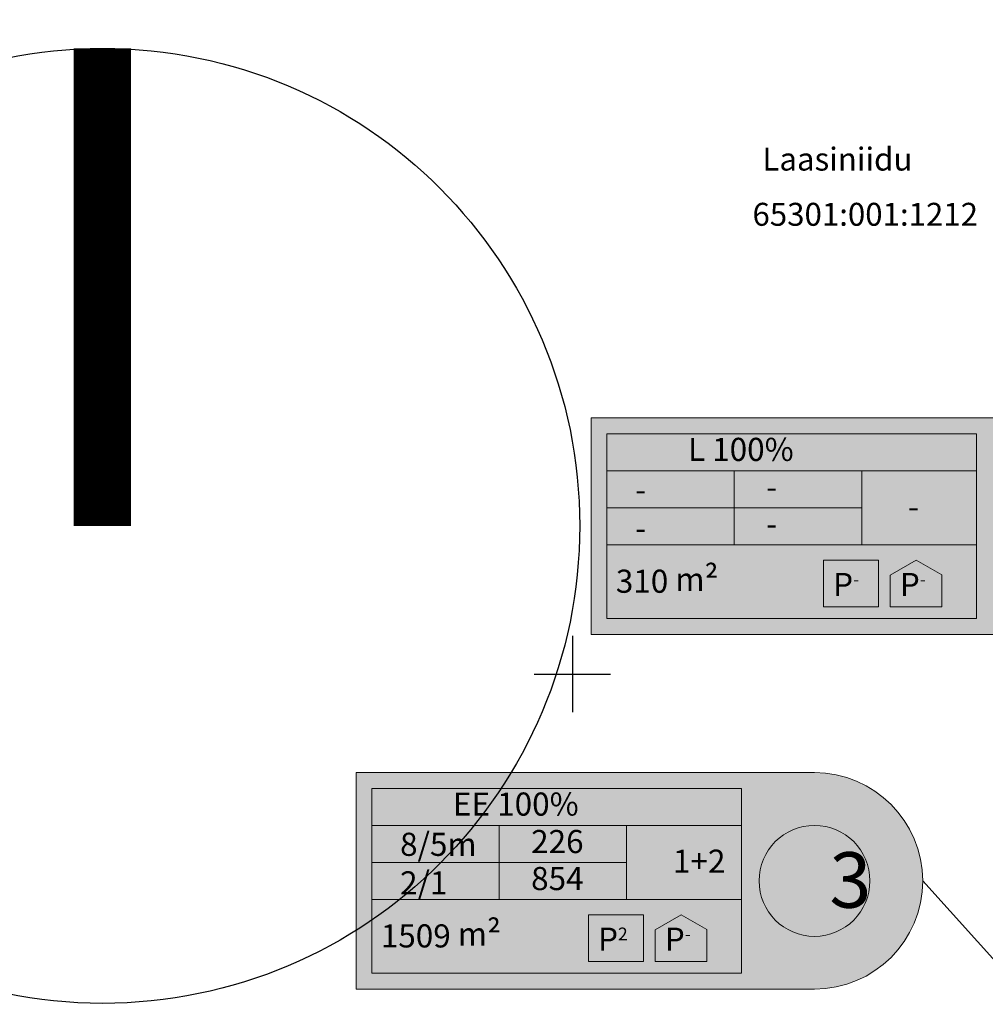
# Model space of a CAD drawing. Units: metres. Extents: x -2647544 to 3393452, y 3311439 to 9806610.
# Drawn here: x 545871 to 545922, y 6582683 to 6582734 of the extents above; entities that cross this region are included whole.
import ezdxf

# ---------------------------------------------------------------- set-up
doc = ezdxf.new("R2010")
doc.units = ezdxf.units.M
doc.header["$LTSCALE"] = 0.5
doc.header["$MEASUREMENT"] = 0
doc.linetypes.add('ACAD_ISO02W100', pattern=[15, 12, -3])
doc.layers.add('00_loov_ELAMUMAA', color=7, linetype='Continuous', lineweight=9, true_color=0xf8f287)
for name, color, linetype, lineweight in [('0_TULETÕRJE VEEVÕTUKOHT_R', 5, 'Continuous', 20), ('L_AADRESS', 7, 'Continuous', 0), ('LOOV_ehitusoigusetabel', 7, 'Continuous', 0), ('TUNNUS', 7, 'Continuous', 0)]:
    doc.layers.add(name, color=color, linetype=linetype, lineweight=lineweight)
doc.layers.add('VORK', color=7, linetype='Continuous')
doc.styles.add('romanc', font='romanc.shx', dxfattribs={"width": 0.8, "height": 0.9})
doc.styles.get("Standard").update_dxf_attribs({"font": 'romanc.shx', "width": 0.8, "height": 0.9})

# ---------------------------------------------------------------- blocks, each defined once
blk = doc.blocks.new('VKORIS')
at = {"color": 0, "linetype": 'Continuous'}
for p, q in [((0, 4), (0, -4)), ((-4, 0), (4, 0))]:
    blk.add_line(p, q, dxfattribs=at)

msp = doc.modelspace()

# ---------------------------------------------------------------- hatches: boundary and pattern name
at = {"layer": '00_loov_ELAMUMAA', "linetype": 'Continuous', "lineweight": 9}
h = msp.add_hatch(dxfattribs=at)
h.set_pattern_fill('ANSI31', color=252, scale=2)
h.set_pattern_definition([(45, (0, 0), (-0.176776695297, 0.176776695297), [])])
h.paths.add_polyline_path([(545968.68, 6582663.708), (545958.204, 6582671.177), (545953.666, 6582664.587), (545964.036, 6582657.194, -0.236068), (545968.454, 6582656.5), (545986.448, 6582643.672), (545988.638, 6582647.199, -0.059975), (545987.588, 6582647.771), (545970.776, 6582659.757, -0.236068)], flags=17)
h.paths.add_polyline_path([(545995.226, 6582636.455, -0.169105), (545996.665, 6582642.872), (546021.692, 6582683.18), (546017.625, 6582686.066), (545994.739, 6582649.205, -0.363584), (545988.638, 6582647.199), (545986.448, 6582643.672), (545987.838, 6582642.681, -0.212359), (545989.903, 6582639.181), (545993.556, 6582607.398, -0.447176), (545988.605, 6582601.827, -0.129998), (545970.236, 6582606.622), (545935.823, 6582627.897), (545905.327, 6582650.492), (545902.362, 6582646.494), (545933.028, 6582623.773), (545967.619, 6582602.388, 0.143919), (545990.594, 6582596.877, -0.308666), (545995.404, 6582593.939, 0.029518), (545996.091, 6582592.259), (546000.464, 6582594.712, -0.074305), (545999.696, 6582597.567)])
h.paths.add_polyline_path([(546001.442, 6582592.968, -0.050126), (546000.464, 6582594.712), (545996.091, 6582592.259, 0.032535), (545997.071, 6582590.516)])
h.paths.add_polyline_path([(546003.478, 6582590.825, -0.074305), (546001.442, 6582592.968), (545997.071, 6582590.516, 0.0641), (545999.618, 6582587.524), (546060.77, 6582539.802), (546064.396, 6582543.286)])
h.paths.add_polyline_path([(546065.966, 6582542.061), (546064.396, 6582543.286), (546060.77, 6582539.802), (546062.34, 6582538.577)], flags=17)
h.paths.add_polyline_path([(546161.352, 6582573.06), (546158.287, 6582577.006), (546127.815, 6582557.354, -0.034857), (546127.205, 6582557.019), (546129.574, 6582552.636, 0.027077), (546130.514, 6582553.173)])
edge = h.paths.add_edge_path()
edge.add_line((546102.918, 6582547.337), (546107.155, 6582543.667))
edge.add_line((546107.155, 6582543.667), (546128.795, 6582552.286))
edge.add_arc((546125.094, 6582561.577), 10, 291.7178, 296.6145)
edge.add_line((546129.574, 6582552.636), (546127.205, 6582557.019))
edge.add_arc((546125.105, 6582561.556), 5, 291.7178, 294.8331, ccw=False)
edge.add_line((546126.955, 6582556.911), (546102.918, 6582547.337))
edge = h.paths.add_edge_path()
edge.add_line((546084.748, 6582534.742), (546084.748, 6582540.1))
edge.add_line((546084.748, 6582540.1), (546079.204, 6582537.892))
edge.add_arc((546075.504, 6582547.182), 10, 226.4566, 291.7178, ccw=False)
edge.add_arc((546061.726, 6582532.685), 10, 46.4566, 52.032)
edge.add_line((546067.878, 6582540.568), (546065.966, 6582542.061))
edge.add_line((546065.966, 6582542.061), (546062.34, 6582538.577))
edge.add_arc((546059.212, 6582534.676), 5, -53.414, 51.2734, ccw=False)
edge.add_line((546062.192, 6582530.661), (546039.828, 6582514.061))
edge.add_arc((546045.789, 6582506.031), 10, 126.586, 133.8568)
edge.add_line((546038.86, 6582513.242), (546020.588, 6582495.685))
edge.add_line((546020.588, 6582495.685), (546024.69, 6582492.693))
edge.add_line((546024.69, 6582492.693), (546042.455, 6582509.762))
edge.add_arc((546045.919, 6582506.156), 5, 126.586, 133.8568, ccw=False)
edge.add_line((546042.939, 6582510.171), (546065.434, 6582526.869))
edge.add_arc((546068.414, 6582522.854), 5, 111.7178, 126.586, ccw=False)
edge.add_line((546066.564, 6582527.499), (546084.748, 6582534.742))
at = {"layer": 'LOOV_ehitusoigusetabel', "lineweight": 0, "true_color": 0xfeffff}
h = msp.add_hatch(color=7, dxfattribs=at)
edge = h.paths.add_edge_path()
edge.add_line((545924.992, 6582713.41), (545900.978, 6582713.41))
edge.add_line((545900.978, 6582713.41), (545900.978, 6582702.075))
edge.add_line((545900.978, 6582702.075), (545924.992, 6582702.075))
edge.add_arc((545924.992, 6582707.743), 5.668, 270, 450)
h = msp.add_hatch(color=7, dxfattribs=at)
edge = h.paths.add_edge_path()
edge.add_line((545912.68, 6582694.841), (545888.667, 6582694.841))
edge.add_line((545888.667, 6582694.841), (545888.667, 6582683.506))
edge.add_line((545888.667, 6582683.506), (545912.68, 6582683.506))
edge.add_arc((545912.68, 6582689.174), 5.668, 270, 450)

# ---------------------------------------------------------------- linework, layer by layer
at = {"color": 253, "linetype": 'Continuous', "const_width": 3}
msp.add_lwpolyline([(545875.381, 6582707.761), (545875.381, 6582732.761)], dxfattribs=at)
at = {"color": 253, "linetype": 'Continuous'}
msp.add_circle((545875.381, 6582707.761), 25, dxfattribs=at)
at = {"layer": '0_TULETÕRJE VEEVÕTUKOHT_R', "linetype": 'ACAD_ISO02W100'}
msp.add_circle((546033.362, 6582558.58), 150, dxfattribs=at)
at = {"layer": 'LOOV_ehitusoigusetabel', "lineweight": 0}
for p, q in [((545901.805, 6582710.647), (545921.168, 6582710.647)), ((545908.478, 6582706.774), (545908.478, 6582710.647)), ((545915.152, 6582710.647), (545915.152, 6582706.774)), ((545915.152, 6582708.711), (545901.805, 6582708.711)), ((545901.805, 6582706.774), (545921.168, 6582706.774)), ((545889.494, 6582692.078), (545908.857, 6582692.078)), ((545896.167, 6582688.206), (545896.167, 6582692.078)), ((545902.84, 6582692.078), (545902.84, 6582688.206)), ((545902.84, 6582690.142), (545889.494, 6582690.142)), ((545889.494, 6582688.206), (545908.857, 6582688.206))]:
    msp.add_line(p, q, dxfattribs=at)
for points in [[(545924.992, 6582713.41), (545900.978, 6582713.41), (545900.978, 6582702.075), (545924.992, 6582702.075, 1)], [(545912.68, 6582694.841), (545888.667, 6582694.841), (545888.667, 6582683.506), (545912.68, 6582683.506, 1)]]:
    msp.add_lwpolyline(points, format="xyb", close=True, dxfattribs=at)
for points in [[(545901.805, 6582702.902), (545921.168, 6582702.902), (545921.168, 6582712.583), (545901.805, 6582712.583)], [(545913.153, 6582703.518), (545916.03, 6582703.518), (545916.03, 6582705.959), (545913.153, 6582705.959)], [(545916.649, 6582703.518), (545919.356, 6582703.518), (545919.356, 6582705.2), (545918.003, 6582705.959), (545916.649, 6582705.175)], [(545889.494, 6582684.333), (545908.857, 6582684.333), (545908.857, 6582694.015), (545889.494, 6582694.015)], [(545900.842, 6582684.949), (545903.718, 6582684.949), (545903.718, 6582687.39), (545900.842, 6582687.39)], [(545904.338, 6582684.949), (545907.045, 6582684.949), (545907.045, 6582686.632), (545905.691, 6582687.39), (545904.338, 6582686.606)]]:
    msp.add_lwpolyline(points, close=True, dxfattribs=at)
msp.add_lwpolyline([(545918.348, 6582689.174), (545934.417, 6582671.365)], dxfattribs=at)
msp.add_circle((545912.68, 6582689.174), 2.904, dxfattribs=at)

# ---------------------------------------------------------------- block references
at = {"layer": 'VORK', "xscale": 0.5, "yscale": 0.5, "zscale": 0.5}
msp.add_blockref('VKORIS', (545900, 6582700), dxfattribs=at)
msp.add_blockref('VKORIS', (545900, 6582700), dxfattribs=at)
msp.add_blockref('VKORIS', (545900, 6582700), dxfattribs=at)
msp.add_blockref('VKORIS', (545900, 6582700), dxfattribs=at)
msp.add_blockref('VKORIS', (545900, 6582700), dxfattribs=at)
msp.add_blockref('VKORIS', (545900, 6582700), dxfattribs=at)

# ---------------------------------------------------------------- texts
at = {"layer": 'L_AADRESS', "color": 166, "style": 'romanc'}
msp.add_text('Laasiniidu', height=1.2, dxfattribs=at).set_placement((545909.952, 6582726.362))
at = {"layer": 'LOOV_ehitusoigusetabel', "lineweight": 0, "attachment_point": 1}
for s, insert, char_height, width in [('{\\fArial|b1|i0|c186|p34;L 100% }', (545906.053, 6582712.369), 1.2102, 13.31101), ('{\\fVerdana|b0|i0|c186|p34;-\\P-}', (545903.283, 6582710.262), 1.2102, 3.76872), ('{\\fVerdana|b0|i0|c186|p34;-}', (545910.146, 6582710.406), 1.2102, 2.30024), ('{\\fVerdana|b0|i0|c186|p34;-}', (545917.578, 6582709.377), 1.2102, 2.30024), ('{\\fVerdana|b0|i0|c186|p34;-}', (545910.146, 6582708.47), 1.2102, 2.30024), ('{\\fVerdana|b0|i0|c186|p34;310 \\fVerdana|b0|i0|c238|p34;m\\H1.083x;²}', (545902.272, 6582705.568), 1.2102, 9.31662), ('{\\fVerdana|b0|i0|c186|p34;P\\H0.5556x;-}', (545913.653, 6582705.297), 1.2102, 2.30024), ('{\\fVerdana|b0|i0|c186|p34;P\\H0.5556x;-}', (545917.149, 6582705.297), 1.2102, 2.30024), ('{\\fArial|b1|i0|c186|p34;EE 100% }', (545893.742, 6582693.8), 1.2102, 13.31101), ('{\\fVerdana|b0|i0|c186|p34;8/5m\\P2/1}', (545890.972, 6582691.693), 1.2102, 3.76872), ('{\\fVerdana|b0|i0|c186|p34;226}', (545897.835, 6582691.838), 1.2102, 2.30024), ('{\\fVerdana|b0|i0|c186|p34;1+2}', (545905.267, 6582690.809), 1.2102, 2.30024), ('\\pi0.87106;{\\fArial|b1|i0|c186|p34;3}', (545910.931, 6582690.673), 2.90448, 3.26369), ('{\\fVerdana|b0|i0|c186|p34;854}', (545897.835, 6582689.901), 1.2102, 2.30024), ('{\\fVerdana|b0|i0|c186|p34;1509 \\fVerdana|b0|i0|c238|p34;m\\H1.083x;²}', (545889.961, 6582686.999), 1.2102, 9.31662), ('{\\fVerdana|b0|i0|c186|p34;P\\H0.5556x;2}', (545901.341, 6582686.728), 1.2102, 2.30024), ('{\\fVerdana|b0|i0|c186|p34;P\\H0.5556x;-}', (545904.837, 6582686.728), 1.2102, 2.30024)]:
    msp.add_mtext(s, dxfattribs=dict(at, insert=insert, char_height=char_height, width=width))
at = {"layer": 'TUNNUS', "color": 166, "style": 'romanc'}
msp.add_text('65301:001:1212', height=1.2, dxfattribs=at).set_placement((545909.431, 6582723.472))

doc.saveas('drawing.dxf')
